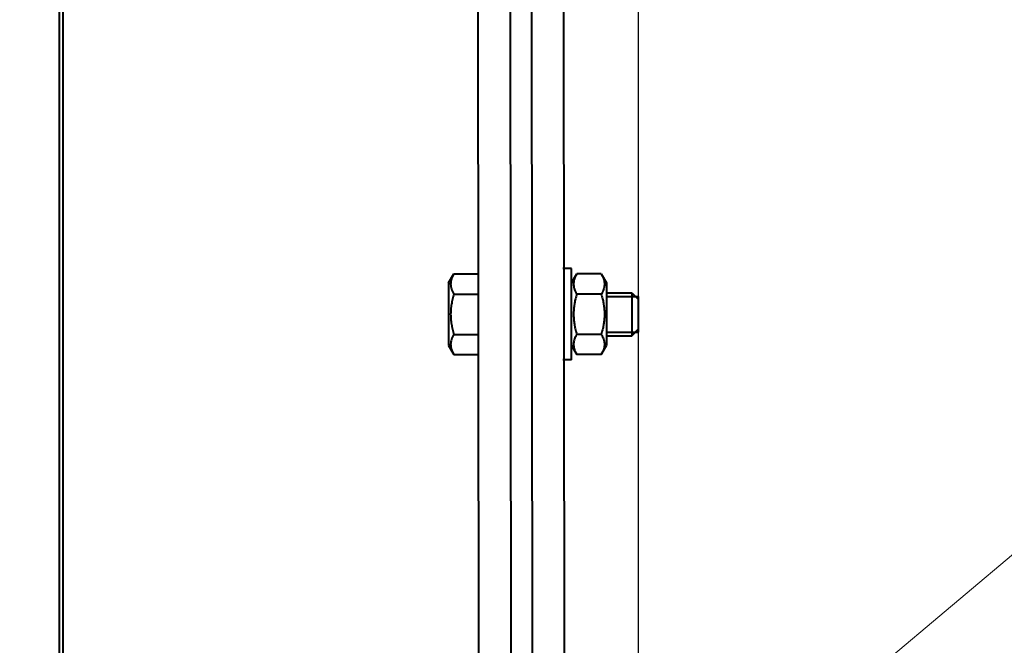
# Model space of a CAD drawing. Units: millimetres. Extents: x -26699 to -8879, y -32782 to -24382.
# Drawn here: x -18031 to -17847, y -30901 to -30784 of the extents above; entities that cross this region are included whole.
import ezdxf
from ezdxf import colors
from ezdxf.entities.mleader import LeaderData, LeaderLine
from ezdxf.math import Vec2, Vec3

# ---------------------------------------------------------------- set-up
doc = ezdxf.new("R2010")
doc.units = ezdxf.units.MM
for name, color, linetype, lineweight in [('выноска', 7, 'Continuous', 30), ('котел', 150, 'Continuous', 40), ('размеры', 253, 'Continuous', 13)]:
    doc.layers.add(name, color=color, linetype=linetype, lineweight=lineweight)
doc.styles.get("Standard").update_dxf_attribs({"font": 'GENISO.ttf', "height": 60})
doc.styles.add('энтророс', font='geniso.shx', dxfattribs={"height": 60})
doc.dimstyles.new('20', dxfattribs={"dimtxt": 60, "dimasz": 50, "dimexe": 20, "dimexo": 0.625, "dimgap": 20, "dimtad": 1, "dimdec": 0, "dimtxsty": 'энтророс', "dimcen": 2.5, "dimadec": 0, "dimazin": 0, "dimtfac": 1, "dimtdec": 0, "dimtmove": 0, "dimatfit": 3, "dimfxl": 1, "dimtfill": 1, "dimarcsym": 0})

# ---------------------------------------------------------------- blocks, each defined once
blk = doc.blocks.new('*D27')
at = {"layer": 'Defpoints', "color": 0, "ltscale": 10, "transparency": 16777216}
for p in [(-23899.52, -30051.95), (-17915.53, -30644.06, 587.52), (-17915.53, -32505.39)]:
    blk.add_point(p, dxfattribs=at)
at = {"layer": 'размеры', "color": 0, "lineweight": -2, "ltscale": 10, "transparency": 16777216}
for p, q in [((-23899.52, -30052.58), (-23899.52, -32525.39)), ((-17915.53, -30644.68), (-17915.53, -32525.39)), ((-23849.52, -32505.39), (-17965.53, -32505.39))]:
    blk.add_line(p, q, dxfattribs=at)
at = {"layer": 'размеры', "color": 0, "ltscale": 10, "transparency": 16777216}
for points in [[(-23849.52, -32497.05), (-23849.52, -32513.72), (-23899.52, -32505.39)], [(-17965.53, -32497.05), (-17965.53, -32513.72), (-17915.53, -32505.39)]]:
    blk.add_solid(points, dxfattribs=at)
at = {"layer": 'размеры', "color": 0, "ltscale": 10, "transparency": 16777216, "insert": (-20907.43, -32455.39), "char_height": 60, "attachment_point": 5, "style": 'энтророс', "bg_fill": 3, "box_fill_scale": 1.1, "bg_fill_color": 256, "bg_fill_true_color": 13158600, "bg_fill_transparency": 0}
blk.add_mtext('5984', dxfattribs=at)
blk = doc.blocks.new('*D50')
at = {"layer": 'Defpoints', "color": 0, "ltscale": 10, "transparency": 16777216}
for p in [(-18181.8, -29642.48), (-18026.35, -32346.48), (-17500.56, -32346.48)]:
    blk.add_point(p, dxfattribs=at)
at = {"layer": 'размеры', "color": 0, "lineweight": -2, "ltscale": 10, "transparency": 16777216}
for p, q in [((-18181.17, -29642.48), (-17480.56, -29642.48)), ((-17500.56, -29692.48), (-17500.56, -32296.48)), ((-18025.73, -32346.48), (-17480.56, -32346.48))]:
    blk.add_line(p, q, dxfattribs=at)
at = {"layer": 'размеры', "color": 0, "ltscale": 10, "transparency": 16777216}
for points in [[(-17508.89, -29692.48), (-17492.23, -29692.48), (-17500.56, -29642.48)], [(-17508.89, -32296.48), (-17492.23, -32296.48), (-17500.56, -32346.48)]]:
    blk.add_solid(points, dxfattribs=at)
at = {"layer": 'размеры', "color": 0, "ltscale": 10, "transparency": 16777216, "insert": (-17550.57, -31062.43), "char_height": 60, "attachment_point": 5, "rotation": 90, "style": 'энтророс', "bg_fill": 3, "box_fill_scale": 1.1, "bg_fill_color": 256, "bg_fill_true_color": 13158600, "bg_fill_transparency": 0}
blk.add_mtext('2704', dxfattribs=at)
blk = doc.blocks.new('_None')

msp = doc.modelspace()

# ---------------------------------------------------------------- linework, layer by layer
at = {"layer": 'котел'}
for p, q in [((-18023.37019, -29645.17618), (-18023.37019, -32343.77618)), ((-17945.51663, -30632.38696), (-17944.81735, -31357.47377)), ((-17939.51852, -30632.38696), (-17938.81924, -31357.47377)), ((-17935.51978, -30632.38696), (-17934.82049, -31357.47377)), ((-17928.82238, -31357.47377), (-17929.52166, -30632.38696)), ((-17950.81497, -30833.17688), (-17949.85943, -30831.52184)), ((-17949.85943, -30831.52184), (-17945.51663, -30831.52184)), ((-17927.92216, -30830.52771), (-17929.52166, -30830.52771)), ((-17927.92216, -30847.52237), (-17927.92216, -30830.52771)), ((-17927.92216, -30833.17688), (-17926.96663, -30831.52184)), ((-17922.37974, -30831.52184), (-17926.96663, -30831.52184)), ((-17922.37974, -30831.52184), (-17921.42421, -30833.17688)), ((-17950.81497, -30833.17688), (-17950.81497, -30844.8732)), ((-17921.42421, -30833.17688), (-17921.42421, -30844.8732)), ((-17949.85943, -30835.27344), (-17945.51663, -30835.27344)), ((-17922.37974, -30835.27344), (-17926.96663, -30835.27344)), ((-17921.42421, -30835.0263), (-17916.72568, -30835.0263)), ((-17921.42421, -30835.70258), (-17915.52606, -30835.70258)), ((-17916.72568, -30835.0263), (-17915.52606, -30836.22592)), ((-17916.72568, -30835.0263), (-17916.72568, -30843.02378)), ((-17915.52606, -30836.22592), (-17915.52606, -30841.82416)), ((-17949.85943, -30842.77664), (-17945.51663, -30842.77664)), ((-17922.37974, -30842.77664), (-17926.96663, -30842.77664)), ((-17921.42421, -30842.3475), (-17915.52606, -30842.3475)), ((-17921.42421, -30843.02378), (-17916.72568, -30843.02378)), ((-17916.72568, -30843.02378), (-17915.52606, -30841.82416)), ((-17950.81497, -30844.8732), (-17949.85943, -30846.52823)), ((-17927.92216, -30844.8732), (-17926.96663, -30846.52823)), ((-17922.37974, -30846.52823), (-17921.42421, -30844.8732)), ((-17949.85943, -30846.52823), (-17945.51663, -30846.52823)), ((-17922.37974, -30846.52823), (-17926.96663, -30846.52823)), ((-17927.92216, -30847.52237), (-17929.52166, -30847.52237))]:
    msp.add_line(p, q, dxfattribs=at)
at = {"layer": 'котел', "ltscale": 50}
msp.add_line((-18022.67091, -29645.17618), (-18022.67091, -32343.77618), dxfattribs=at)
at = {"layer": 'котел'}
for points, start_tangent, end_tangent in [([(-17949.85943, -30831.52184), (-17950.11148, -30832.00895), (-17950.29206, -30832.47687), (-17950.40244, -30832.93793), (-17950.43981, -30833.39789), (-17950.40236, -30833.85783), (-17950.29193, -30834.31881), (-17950.11143, -30834.78646), (-17949.85943, -30835.27344)], (-0.5, -0.866025404), (0.5, -0.866025404)), ([(-17926.96663, -30831.52184), (-17927.19413, -30831.95572), (-17927.36496, -30832.37329), (-17927.48069, -30832.78407), (-17927.53959, -30833.19326), (-17927.53956, -30833.6024), (-17927.48062, -30834.01155), (-17927.36487, -30834.42226), (-17927.1941, -30834.83964), (-17927.10081, -30835.02868)], (-0.5, -0.866025404), (0.459983257, -0.887927589)), ([(-17922.37974, -30831.52184), (-17922.15224, -30831.95572), (-17921.98141, -30832.37329), (-17921.86568, -30832.78407), (-17921.80678, -30833.19326), (-17921.80681, -30833.6024), (-17921.86575, -30834.01155), (-17921.9815, -30834.42226), (-17922.15227, -30834.83964), (-17922.24556, -30835.02868)], (0.5, -0.866025404), (-0.459983257, -0.887927589)), ([(-17949.85943, -30835.27344), (-17950.11148, -30836.24766), (-17950.29206, -30837.1835), (-17950.40244, -30838.10561), (-17950.43981, -30839.02553), (-17950.40236, -30839.94541), (-17950.29193, -30840.86738), (-17950.11143, -30841.80268), (-17949.85943, -30842.77664)], (-0.277350098, -0.960768923), (0.277350098, -0.960768923)), ([(-17926.96663, -30835.27344), (-17927.19413, -30836.1412), (-17927.36496, -30836.97634), (-17927.48069, -30837.79789), (-17927.53959, -30838.61627), (-17927.53956, -30839.43455), (-17927.48062, -30840.25286), (-17927.36487, -30841.07426), (-17927.1941, -30841.90903), (-17926.96663, -30842.77664)], (-0.277350098, -0.960768923), (0.277350098, -0.960768923)), ([(-17927.10081, -30835.02868), (-17926.96663, -30835.27344)], (0.459983257, -0.887927589), (0.5, -0.866025404)), ([(-17922.24556, -30835.02868), (-17922.37974, -30835.27344)], (-0.459983257, -0.887927589), (-0.5, -0.866025404)), ([(-17922.37974, -30835.27344), (-17922.15224, -30836.1412), (-17921.98141, -30836.97634), (-17921.86568, -30837.79789), (-17921.80678, -30838.61627), (-17921.80681, -30839.43455), (-17921.86575, -30840.25286), (-17921.9815, -30841.07426), (-17922.15227, -30841.90903), (-17922.37974, -30842.77664)], (0.277350098, -0.960768923), (-0.277350098, -0.960768923)), ([(-17915.52606, -30835.70258, 587.51999), (-17915.52606, -30835.71049, 587.60065), (-17915.52606, -30835.7184, 587.68132), (-17915.52606, -30835.72631, 587.76199), (-17915.52606, -30835.73422, 587.84265), (-17915.52606, -30835.74213, 587.92332), (-17915.52606, -30835.74609, 587.96365), (-17915.52606, -30835.75004, 588.00399), (-17915.52606, -30835.754, 588.04432), (-17915.52606, -30835.75597, 588.06449), (-17915.52606, -30835.75795, 588.08465), (-17915.52606, -30835.75993, 588.10482), (-17915.52606, -30835.7619, 588.12499), (-17915.52606, -30835.76289, 588.13507), (-17915.52606, -30835.76388, 588.14515), (-17915.52606, -30835.76438, 588.1502), (-17915.52606, -30835.76487, 588.15524), (-17915.52606, -30835.76537, 588.16028), (-17915.52606, -30835.76561, 588.1628), (-17915.52606, -30835.76574, 588.16406), (-17915.52606, -30835.76586, 588.16532), (-17915.52606, -30835.76623, 588.16653), (-17915.52606, -30835.76659, 588.16774), (-17915.52606, -30835.76732, 588.17017), (-17915.52606, -30835.76879, 588.17502), (-17915.52606, -30835.77025, 588.17987), (-17915.52606, -30835.77172, 588.18472), (-17915.52606, -30835.77464, 588.19442), (-17915.52606, -30835.77757, 588.20412), (-17915.52606, -30835.78343, 588.22352), (-17915.52606, -30835.78929, 588.24291), (-17915.52606, -30835.79514, 588.26231), (-17915.52606, -30835.801, 588.28171), (-17915.52606, -30835.81271, 588.32051), (-17915.52606, -30835.82443, 588.35931), (-17915.52606, -30835.83614, 588.3981), (-17915.52606, -30835.85957, 588.4757), (-17915.52606, -30835.883, 588.55329), (-17915.52606, -30835.89471, 588.59209), (-17915.52606, -30835.90642, 588.63089), (-17915.52606, -30835.91814, 588.66968), (-17915.52606, -30835.92399, 588.68908), (-17915.52606, -30835.92985, 588.70848), (-17915.52606, -30835.93571, 588.72788), (-17915.52606, -30835.94156, 588.74728), (-17915.52606, -30835.94449, 588.75698), (-17915.52606, -30835.94742, 588.76668), (-17915.52606, -30835.94888, 588.77153), (-17915.52606, -30835.95035, 588.77638), (-17915.52606, -30835.95181, 588.78122), (-17915.52606, -30835.95254, 588.78365), (-17915.52606, -30835.95291, 588.78486), (-17915.52606, -30835.95328, 588.78607), (-17915.52606, -30835.95387, 588.78719), (-17915.52606, -30835.95447, 588.78831), (-17915.52606, -30835.95565, 588.79055), (-17915.52606, -30835.95803, 588.79502), (-17915.52606, -30835.96041, 588.79949), (-17915.52606, -30835.96279, 588.80397), (-17915.52606, -30835.96755, 588.81291), (-17915.52606, -30835.9723, 588.82186), (-17915.52606, -30835.98182, 588.83975), (-17915.52606, -30835.99133, 588.85764), (-17915.52606, -30836.00084, 588.87553), (-17915.52606, -30836.01035, 588.89342), (-17915.52606, -30836.02938, 588.92921), (-17915.52606, -30836.04841, 588.96499), (-17915.52606, -30836.06743, 589.00077), (-17915.52606, -30836.10549, 589.07234), (-17915.52606, -30836.14354, 589.14391), (-17915.52606, -30836.16256, 589.17969), (-17915.52606, -30836.18159, 589.21547), (-17915.52606, -30836.20062, 589.25125), (-17915.52606, -30836.21013, 589.26915), (-17915.52606, -30836.21964, 589.28704), (-17915.52606, -30836.22916, 589.30493), (-17915.52606, -30836.23867, 589.32282), (-17915.52606, -30836.24343, 589.33177), (-17915.52606, -30836.24818, 589.34071), (-17915.52606, -30836.25056, 589.34519), (-17915.52606, -30836.25294, 589.34966), (-17915.52606, -30836.25532, 589.35413), (-17915.52606, -30836.25651, 589.35637), (-17915.52606, -30836.2571, 589.35749), (-17915.52606, -30836.2577, 589.3586), (-17915.52606, -30836.25851, 589.3596), (-17915.52606, -30836.25933, 589.3606), (-17915.52606, -30836.26096, 589.36259), (-17915.52606, -30836.26423, 589.36658), (-17915.52606, -30836.26749, 589.37057), (-17915.52606, -30836.27076, 589.37456), (-17915.52606, -30836.27729, 589.38254), (-17915.52606, -30836.28382, 589.39052), (-17915.52606, -30836.29688, 589.40648), (-17915.52606, -30836.30995, 589.42244), (-17915.52606, -30836.32301, 589.4384), (-17915.52606, -30836.33607, 589.45436), (-17915.52606, -30836.3622, 589.48628), (-17915.52606, -30836.38832, 589.5182), (-17915.52606, -30836.41445, 589.55012), (-17915.52606, -30836.4667, 589.61396), (-17915.52606, -30836.51895, 589.6778), (-17915.52606, -30836.54508, 589.70972), (-17915.52606, -30836.57121, 589.74164), (-17915.52606, -30836.59733, 589.77356), (-17915.52606, -30836.61039, 589.78952), (-17915.52606, -30836.62346, 589.80548), (-17915.52606, -30836.63652, 589.82144), (-17915.52606, -30836.64958, 589.8374), (-17915.52606, -30836.65611, 589.84538), (-17915.52606, -30836.66265, 589.85336), (-17915.52606, -30836.66591, 589.85735), (-17915.52606, -30836.66918, 589.86134), (-17915.52606, -30836.67244, 589.86533), (-17915.52606, -30836.67408, 589.86732), (-17915.52606, -30836.67489, 589.86832), (-17915.52606, -30836.67571, 589.86932), (-17915.52606, -30836.67669, 589.87012), (-17915.52606, -30836.67767, 589.87092), (-17915.52606, -30836.67962, 589.87253), (-17915.52606, -30836.68354, 589.87575), (-17915.52606, -30836.68745, 589.87896), (-17915.52606, -30836.69137, 589.88218), (-17915.52606, -30836.6992, 589.88861), (-17915.52606, -30836.70703, 589.89504), (-17915.52606, -30836.72268, 589.9079), (-17915.52606, -30836.73834, 589.92076), (-17915.52606, -30836.754, 589.93363), (-17915.52606, -30836.76966, 589.94649), (-17915.52606, -30836.80097, 589.97221), (-17915.52606, -30836.83229, 589.99793), (-17915.52606, -30836.86361, 590.02366), (-17915.52606, -30836.92624, 590.07511), (-17915.52606, -30836.98887, 590.12655), (-17915.52606, -30837.02019, 590.15228), (-17915.52606, -30837.05151, 590.178), (-17915.52606, -30837.08282, 590.20372), (-17915.52606, -30837.09848, 590.21659), (-17915.52606, -30837.11414, 590.22945), (-17915.52606, -30837.1298, 590.24231), (-17915.52606, -30837.14546, 590.25517), (-17915.52606, -30837.15328, 590.2616), (-17915.52606, -30837.16111, 590.26803), (-17915.52606, -30837.16503, 590.27125), (-17915.52606, -30837.16894, 590.27446), (-17915.52606, -30837.17286, 590.27768), (-17915.52606, -30837.17481, 590.27929), (-17915.52606, -30837.17579, 590.28009), (-17915.52606, -30837.17677, 590.28089), (-17915.52606, -30837.17789, 590.28149), (-17915.52606, -30837.179, 590.28209), (-17915.52606, -30837.18124, 590.28329), (-17915.52606, -30837.1857, 590.28568), (-17915.52606, -30837.19017, 590.28808), (-17915.52606, -30837.19463, 590.29047), (-17915.52606, -30837.20356, 590.29526), (-17915.52606, -30837.21249, 590.30005), (-17915.52606, -30837.23035, 590.30962), (-17915.52606, -30837.2482, 590.3192), (-17915.52606, -30837.26606, 590.32877), (-17915.52606, -30837.28392, 590.33835), (-17915.52606, -30837.31964, 590.3575), (-17915.52606, -30837.35535, 590.37665), (-17915.52606, -30837.39107, 590.3958), (-17915.52606, -30837.4625, 590.4341), (-17915.52606, -30837.53394, 590.4724), (-17915.52606, -30837.56965, 590.49156), (-17915.52606, -30837.60537, 590.51071), (-17915.52606, -30837.64109, 590.52986), (-17915.52606, -30837.65894, 590.53943), (-17915.52606, -30837.6768, 590.54901), (-17915.52606, -30837.69466, 590.55858), (-17915.52606, -30837.71252, 590.56816), (-17915.52606, -30837.72145, 590.57295), (-17915.52606, -30837.73038, 590.57773), (-17915.52606, -30837.73484, 590.58013), (-17915.52606, -30837.73931, 590.58252), (-17915.52606, -30837.74377, 590.58492), (-17915.52606, -30837.746, 590.58611), (-17915.52606, -30837.74712, 590.58671), (-17915.52606, -30837.74824, 590.58731), (-17915.52606, -30837.74945, 590.58768), (-17915.52606, -30837.75066, 590.58805), (-17915.52606, -30837.75308, 590.58879), (-17915.52606, -30837.75792, 590.59027), (-17915.52606, -30837.76277, 590.59175), (-17915.52606, -30837.76761, 590.59323), (-17915.52606, -30837.7773, 590.5962), (-17915.52606, -30837.78699, 590.59916), (-17915.52606, -30837.80637, 590.60508), (-17915.52606, -30837.82575, 590.61101), (-17915.52606, -30837.84513, 590.61693), (-17915.52606, -30837.8645, 590.62286), (-17915.52606, -30837.90326, 590.63471), (-17915.52606, -30837.94202, 590.64655), (-17915.52606, -30837.98077, 590.6584), (-17915.52606, -30838.05828, 590.6821), (-17915.52606, -30838.1358, 590.7058), (-17915.52606, -30838.17455, 590.71765), (-17915.52606, -30838.21331, 590.7295), (-17915.52606, -30838.25206, 590.74135), (-17915.52606, -30838.27144, 590.74727), (-17915.52606, -30838.29082, 590.75319), (-17915.52606, -30838.3102, 590.75912), (-17915.52606, -30838.32958, 590.76504), (-17915.52606, -30838.33926, 590.76801), (-17915.52606, -30838.34895, 590.77097), (-17915.52606, -30838.3538, 590.77245), (-17915.52606, -30838.35864, 590.77393), (-17915.52606, -30838.36349, 590.77541), (-17915.52606, -30838.36591, 590.77615), (-17915.52606, -30838.36712, 590.77652), (-17915.52606, -30838.36833, 590.77689), (-17915.52606, -30838.36961, 590.77702), (-17915.52606, -30838.3709, 590.77715), (-17915.52606, -30838.37346, 590.7774), (-17915.52606, -30838.37859, 590.77792), (-17915.52606, -30838.38372, 590.77843), (-17915.52606, -30838.38885, 590.77894), (-17915.52606, -30838.39911, 590.77997), (-17915.52606, -30838.40938, 590.78099), (-17915.52606, -30838.4299, 590.78304), (-17915.52606, -30838.45042, 590.78509), (-17915.52606, -30838.47094, 590.78713), (-17915.52606, -30838.49146, 590.78918), (-17915.52606, -30838.53251, 590.79328), (-17915.52606, -30838.57355, 590.79738), (-17915.52606, -30838.6146, 590.80147), (-17915.52606, -30838.69669, 590.80967), (-17915.52606, -30838.77877, 590.81786), (-17915.52606, -30838.86086, 590.82605), (-17915.52606, -30838.94295, 590.83425), (-17915.52606, -30839.02504, 590.84244)], (0, -0.0975829, 0.9952274), (0, -0.995055572, 0.099319728)), ([(-17915.52606, -30839.02504, 590.84244), (-17915.52606, -30839.10571, 590.83453), (-17915.52606, -30839.18637, 590.82662), (-17915.52606, -30839.26704, 590.81871), (-17915.52606, -30839.34771, 590.8108), (-17915.52606, -30839.42837, 590.80289), (-17915.52606, -30839.46871, 590.79894), (-17915.52606, -30839.50904, 590.79498), (-17915.52606, -30839.54937, 590.79103), (-17915.52606, -30839.56954, 590.78905), (-17915.52606, -30839.58971, 590.78707), (-17915.52606, -30839.60987, 590.7851), (-17915.52606, -30839.63004, 590.78312), (-17915.52606, -30839.64012, 590.78213), (-17915.52606, -30839.65021, 590.78114), (-17915.52606, -30839.65525, 590.78065), (-17915.52606, -30839.66029, 590.78015), (-17915.52606, -30839.66533, 590.77966), (-17915.52606, -30839.66785, 590.77941), (-17915.52606, -30839.66911, 590.77929), (-17915.52606, -30839.67037, 590.77917), (-17915.52606, -30839.67159, 590.7788), (-17915.52606, -30839.6728, 590.77843), (-17915.52606, -30839.67522, 590.7777), (-17915.52606, -30839.68007, 590.77624), (-17915.52606, -30839.68492, 590.77477), (-17915.52606, -30839.68977, 590.77331), (-17915.52606, -30839.69947, 590.77038), (-17915.52606, -30839.70917, 590.76745), (-17915.52606, -30839.72857, 590.76159), (-17915.52606, -30839.74797, 590.75574), (-17915.52606, -30839.76737, 590.74988), (-17915.52606, -30839.78677, 590.74402), (-17915.52606, -30839.82556, 590.73231), (-17915.52606, -30839.86436, 590.7206), (-17915.52606, -30839.90316, 590.70888), (-17915.52606, -30839.98075, 590.68546), (-17915.52606, -30840.05835, 590.66203), (-17915.52606, -30840.09714, 590.65032), (-17915.52606, -30840.13594, 590.6386), (-17915.52606, -30840.17474, 590.62689), (-17915.52606, -30840.19414, 590.62103), (-17915.52606, -30840.21353, 590.61518), (-17915.52606, -30840.23293, 590.60932), (-17915.52606, -30840.25233, 590.60346), (-17915.52606, -30840.26203, 590.60053), (-17915.52606, -30840.27173, 590.59761), (-17915.52606, -30840.27658, 590.59614), (-17915.52606, -30840.28143, 590.59468), (-17915.52606, -30840.28628, 590.59321), (-17915.52606, -30840.2887, 590.59248), (-17915.52606, -30840.28992, 590.59211), (-17915.52606, -30840.29113, 590.59175), (-17915.52606, -30840.29225, 590.59115), (-17915.52606, -30840.29337, 590.59056), (-17915.52606, -30840.2956, 590.58937), (-17915.52606, -30840.30007, 590.58699), (-17915.52606, -30840.30455, 590.58461), (-17915.52606, -30840.30902, 590.58224), (-17915.52606, -30840.31797, 590.57748), (-17915.52606, -30840.32691, 590.57272), (-17915.52606, -30840.3448, 590.56321), (-17915.52606, -30840.3627, 590.5537), (-17915.52606, -30840.38059, 590.54418), (-17915.52606, -30840.39848, 590.53467), (-17915.52606, -30840.43426, 590.51564), (-17915.52606, -30840.47004, 590.49662), (-17915.52606, -30840.50583, 590.47759), (-17915.52606, -30840.57739, 590.43954), (-17915.52606, -30840.64896, 590.40149), (-17915.52606, -30840.68474, 590.38246), (-17915.52606, -30840.72053, 590.36343), (-17915.52606, -30840.75631, 590.34441), (-17915.52606, -30840.7742, 590.33489), (-17915.52606, -30840.79209, 590.32538), (-17915.52606, -30840.80998, 590.31587), (-17915.52606, -30840.82788, 590.30636), (-17915.52606, -30840.83682, 590.3016), (-17915.52606, -30840.84577, 590.29684), (-17915.52606, -30840.85024, 590.29446), (-17915.52606, -30840.85471, 590.29209), (-17915.52606, -30840.85919, 590.28971), (-17915.52606, -30840.86142, 590.28852), (-17915.52606, -30840.86254, 590.28792), (-17915.52606, -30840.86366, 590.28733), (-17915.52606, -30840.86466, 590.28651), (-17915.52606, -30840.86565, 590.2857), (-17915.52606, -30840.86765, 590.28406), (-17915.52606, -30840.87164, 590.2808), (-17915.52606, -30840.87563, 590.27753), (-17915.52606, -30840.87962, 590.27427), (-17915.52606, -30840.8876, 590.26773), (-17915.52606, -30840.89558, 590.2612), (-17915.52606, -30840.91154, 590.24814), (-17915.52606, -30840.9275, 590.23508), (-17915.52606, -30840.94346, 590.22201), (-17915.52606, -30840.95942, 590.20895), (-17915.52606, -30840.99134, 590.18283), (-17915.52606, -30841.02326, 590.1567), (-17915.52606, -30841.05518, 590.13057), (-17915.52606, -30841.11901, 590.07832), (-17915.52606, -30841.18285, 590.02607), (-17915.52606, -30841.21477, 589.99995), (-17915.52606, -30841.24669, 589.97382), (-17915.52606, -30841.27861, 589.94769), (-17915.52606, -30841.29457, 589.93463), (-17915.52606, -30841.31053, 589.92157), (-17915.52606, -30841.32649, 589.9085), (-17915.52606, -30841.34245, 589.89544), (-17915.52606, -30841.35043, 589.88891), (-17915.52606, -30841.35841, 589.88238), (-17915.52606, -30841.3624, 589.87911), (-17915.52606, -30841.36639, 589.87585), (-17915.52606, -30841.37038, 589.87258), (-17915.52606, -30841.37238, 589.87095), (-17915.52606, -30841.37337, 589.87013), (-17915.52606, -30841.37437, 589.86932), (-17915.52606, -30841.37517, 589.86834), (-17915.52606, -30841.37598, 589.86736), (-17915.52606, -30841.37759, 589.8654), (-17915.52606, -30841.3808, 589.86149), (-17915.52606, -30841.38402, 589.85757), (-17915.52606, -30841.38723, 589.85366), (-17915.52606, -30841.39366, 589.84583), (-17915.52606, -30841.40009, 589.838), (-17915.52606, -30841.41296, 589.82234), (-17915.52606, -30841.42582, 589.80668), (-17915.52606, -30841.43868, 589.79102), (-17915.52606, -30841.45154, 589.77537), (-17915.52606, -30841.47727, 589.74405), (-17915.52606, -30841.50299, 589.71273), (-17915.52606, -30841.52871, 589.68142), (-17915.52606, -30841.58016, 589.61878), (-17915.52606, -30841.63161, 589.55615), (-17915.52606, -30841.65733, 589.52483), (-17915.52606, -30841.68305, 589.49352), (-17915.52606, -30841.70878, 589.4622), (-17915.52606, -30841.72164, 589.44654), (-17915.52606, -30841.7345, 589.43089), (-17915.52606, -30841.74736, 589.41523), (-17915.52606, -30841.76023, 589.39957), (-17915.52606, -30841.76666, 589.39174), (-17915.52606, -30841.77309, 589.38391), (-17915.52606, -30841.7763, 589.38), (-17915.52606, -30841.77952, 589.37608), (-17915.52606, -30841.78273, 589.37217), (-17915.52606, -30841.78434, 589.37021), (-17915.52606, -30841.78514, 589.36923), (-17915.52606, -30841.78595, 589.36825), (-17915.52606, -30841.78655, 589.36714), (-17915.52606, -30841.78715, 589.36602), (-17915.52606, -30841.78834, 589.36379), (-17915.52606, -30841.79074, 589.35932), (-17915.52606, -30841.79313, 589.35486), (-17915.52606, -30841.79552, 589.35039), (-17915.52606, -30841.80031, 589.34147), (-17915.52606, -30841.8051, 589.33254), (-17915.52606, -30841.81468, 589.31468), (-17915.52606, -30841.82425, 589.29682), (-17915.52606, -30841.83383, 589.27896), (-17915.52606, -30841.8434, 589.2611), (-17915.52606, -30841.86255, 589.22539), (-17915.52606, -30841.8817, 589.18967), (-17915.52606, -30841.90085, 589.15395), (-17915.52606, -30841.93916, 589.08252), (-17915.52606, -30841.97746, 589.01109), (-17915.52606, -30841.99661, 588.97537), (-17915.52606, -30842.01576, 588.93966), (-17915.52606, -30842.03491, 588.90394), (-17915.52606, -30842.04449, 588.88608), (-17915.52606, -30842.05406, 588.86822), (-17915.52606, -30842.06364, 588.85036), (-17915.52606, -30842.07321, 588.83251), (-17915.52606, -30842.078, 588.82358), (-17915.52606, -30842.08279, 588.81465), (-17915.52606, -30842.08518, 588.81018), (-17915.52606, -30842.08758, 588.80572), (-17915.52606, -30842.08997, 588.80125), (-17915.52606, -30842.09117, 588.79902), (-17915.52606, -30842.09177, 588.79791), (-17915.52606, -30842.09236, 588.79679), (-17915.52606, -30842.09273, 588.79558), (-17915.52606, -30842.09311, 588.79437), (-17915.52606, -30842.09385, 588.79194), (-17915.52606, -30842.09533, 588.7871), (-17915.52606, -30842.09681, 588.78226), (-17915.52606, -30842.09829, 588.77741), (-17915.52606, -30842.10125, 588.76772), (-17915.52606, -30842.10421, 588.75803), (-17915.52606, -30842.11014, 588.73866), (-17915.52606, -30842.11606, 588.71928), (-17915.52606, -30842.12199, 588.6999), (-17915.52606, -30842.12791, 588.68052), (-17915.52606, -30842.13976, 588.64177), (-17915.52606, -30842.15161, 588.60301), (-17915.52606, -30842.16346, 588.56425), (-17915.52606, -30842.18716, 588.48674), (-17915.52606, -30842.21085, 588.40923), (-17915.52606, -30842.2227, 588.37047), (-17915.52606, -30842.23455, 588.33172), (-17915.52606, -30842.2464, 588.29296), (-17915.52606, -30842.25232, 588.27358), (-17915.52606, -30842.25825, 588.2542), (-17915.52606, -30842.26417, 588.23483), (-17915.52606, -30842.2701, 588.21545), (-17915.52606, -30842.27306, 588.20576), (-17915.52606, -30842.27602, 588.19607), (-17915.52606, -30842.2775, 588.19123), (-17915.52606, -30842.27898, 588.18638), (-17915.52606, -30842.28047, 588.18154), (-17915.52606, -30842.28121, 588.17912), (-17915.52606, -30842.28158, 588.1779), (-17915.52606, -30842.28195, 588.17669), (-17915.52606, -30842.28208, 588.17541), (-17915.52606, -30842.2822, 588.17413), (-17915.52606, -30842.28246, 588.17156), (-17915.52606, -30842.28297, 588.16643), (-17915.52606, -30842.28348, 588.1613), (-17915.52606, -30842.284, 588.15617), (-17915.52606, -30842.28502, 588.14591), (-17915.52606, -30842.28604, 588.13565), (-17915.52606, -30842.28809, 588.11513), (-17915.52606, -30842.29014, 588.0946), (-17915.52606, -30842.29219, 588.07408), (-17915.52606, -30842.29424, 588.05356), (-17915.52606, -30842.29833, 588.01252), (-17915.52606, -30842.30243, 587.97147), (-17915.52606, -30842.30653, 587.93043), (-17915.52606, -30842.31472, 587.84834), (-17915.52606, -30842.32291, 587.76625), (-17915.52606, -30842.33111, 587.68416), (-17915.52606, -30842.3393, 587.60207), (-17915.52606, -30842.3475, 587.51998)], (0, -0.9952274, -0.0975829), (0, -0.099319728, -0.995055572)), ([(-17949.85943, -30842.77664), (-17950.11148, -30843.26374), (-17950.29206, -30843.73167), (-17950.40244, -30844.19272), (-17950.43981, -30844.65268), (-17950.40236, -30845.11262), (-17950.29193, -30845.57361), (-17950.11143, -30846.04125), (-17949.85943, -30846.52823)], (-0.5, -0.866025404), (0.5, -0.866025404)), ([(-17927.10081, -30843.0214), (-17927.19413, -30843.21052), (-17927.36496, -30843.62809), (-17927.48069, -30844.03886), (-17927.53959, -30844.44805), (-17927.53956, -30844.85719), (-17927.48062, -30845.26635), (-17927.36487, -30845.67705), (-17927.1941, -30846.09443), (-17926.96663, -30846.52823)], (-0.45998345, -0.887927489), (0.5, -0.866025404)), ([(-17926.96663, -30842.77664), (-17927.10081, -30843.0214)], (-0.500000002, -0.866025403), (-0.459983451, -0.887927488)), ([(-17922.37974, -30842.77664), (-17922.24556, -30843.0214)], (0.500000002, -0.866025403), (0.459983451, -0.887927488)), ([(-17922.24556, -30843.0214), (-17922.15224, -30843.21052), (-17921.98141, -30843.62809), (-17921.86568, -30844.03886), (-17921.80678, -30844.44805), (-17921.80681, -30844.85719), (-17921.86575, -30845.26635), (-17921.9815, -30845.67705), (-17922.15227, -30846.09443), (-17922.37974, -30846.52823)], (0.45998345, -0.887927489), (-0.5, -0.866025404))]:
    msp.add_spline(points, degree=3, dxfattribs=dict(at, start_tangent=start_tangent, end_tangent=end_tangent))

# ---------------------------------------------------------------- next in the draw order: dimensions: what is measured, and where the dimension line sits
at = {"layer": 'размеры', "ltscale": 10}
dim = msp.add_linear_dim(base=(-17915.52606, -32505.38757), p1=(-23899.51843, -30051.95207), p2=(-17915.52606, -30644.05979, 587.51999), dimstyle='20', dxfattribs=at)
dim.commit()
dim.dimension.update_dxf_attribs({"geometry": '*D27', "text_midpoint": (-20907.43308, -32505.38757), "dimtype": 160})

# ---------------------------------------------------------------- next in the draw order: dimensions: what is measured, and where the dimension line sits
dim = msp.add_linear_dim(base=(-17500.56059, -32346.47618), p1=(-18181.7952, -29642.47618), p2=(-18026.35148, -32346.47618), angle=90, dimstyle='20', dxfattribs=at)
dim.commit()
dim.dimension.update_dxf_attribs({"geometry": '*D50', "text_midpoint": (-17500.56059, -31062.42594), "dimtype": 160})

# ---------------------------------------------------------------- next in the draw order: leaders
at = {"layer": 'выноска'}
ml = msp.add_multileader_mtext('Standard', dxfattribs=at)
ml.set_content('{\\Fgeniso|c0;i}', color=256)
ml.set_leader_properties(color=256, linetype='ByLayer', lineweight=13)
ml.set_arrow_properties(name='NONE')
ml.build(insert=Vec2(0, 0))
ml.multileader.update_dxf_attribs({"text_left_attachment_type": 6, "text_right_attachment_type": 6, "dogleg_length": 0, "arrow_head_size": 25})
ctx = ml.context
ctx.base_point, ctx.char_height, ctx.arrow_head_size, ctx.landing_gap_size, ctx.plane_origin = Vec3(-17687.61414, -30750.61994), 100, 25, 0, Vec3(-17820.55715, -30625.35357)
ctx.left_attachment, ctx.right_attachment = 6, 6
notes = []
notes.append((ctx, [(1, (1, 1, 0), (-17687.61414, -30750.61994), (1, 0), 0, [(1, [(-17982.08187, -30998.49671)], 0, [])])]))
ctx.mtext.insert, ctx.mtext.flow_direction = Vec3(-17687.61414, -30630.61994), 5
for ctx, leaders in notes:
    for number, flags, end, landing, length, lines in leaders:
        leader = LeaderData()
        leader.index, (leader.has_last_leader_line, leader.has_dogleg_vector, leader.attachment_direction) = number, flags
        leader.last_leader_point, leader.dogleg_vector, leader.dogleg_length = Vec3(end), Vec3(landing), length
        for number, points, colour, breaks in lines:
            line = LeaderLine()
            line.index, line.vertices, line.color, line.breaks = number, Vec3.list(points), colors.encode_raw_color(colour), breaks
            leader.lines.append(line)
        ctx.leaders.append(leader)

doc.saveas('drawing.dxf')
